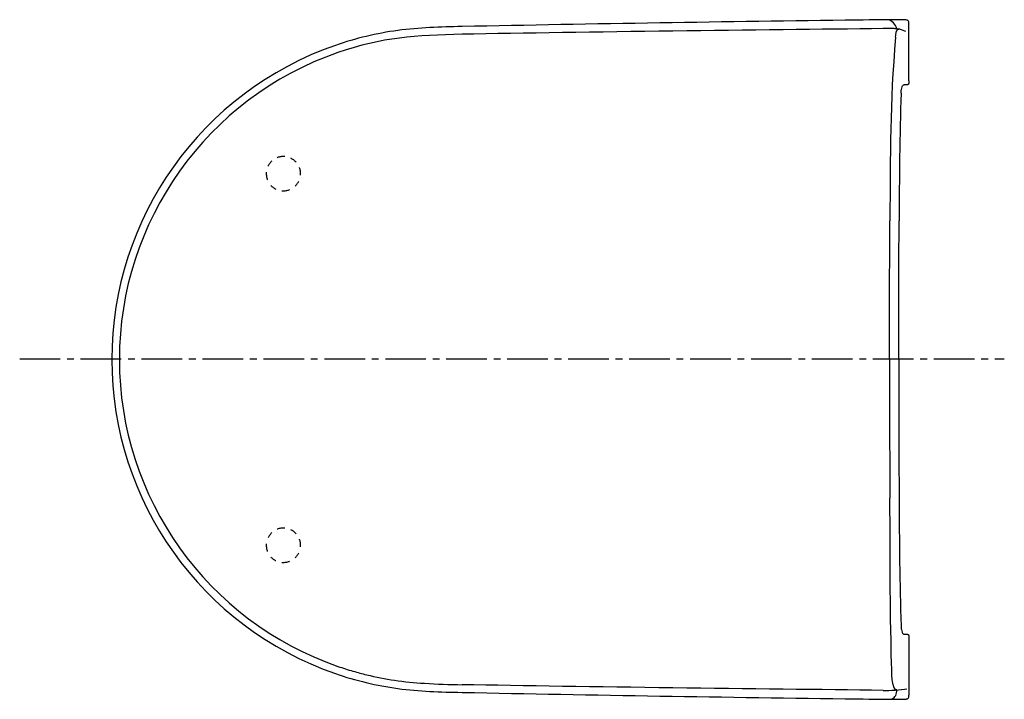
# Model space of a CAD drawing. Units: inches. Extents: x -201 to 344, y -340 to 36.
import ezdxf

# ---------------------------------------------------------------- set-up
doc = ezdxf.new("R2010")
doc.units = ezdxf.units.IN
doc.header["$MEASUREMENT"] = 0
for name, pattern in [('AI-Linetype-1', [33.750166, 22.500166, -3.75, 3.75, -3.75]), ('AI-Linetype-2', [7.055504, 3.527752, -3.527752, 0, 0]), ('AI-Linetype-3', [7.055504, 3.527752, -3.527752, 0, 0]), ('AI-Linetype-4', [7.055504, 3.527752, -3.527752, 0, 0]), ('AI-Linetype-5', [7.055504, 3.527752, -3.527752, 0, 0]), ('AI-Linetype-6', [7.055504, 3.527752, -3.527752, 0, 0]), ('AI-Linetype-7', [7.055504, 3.527752, -3.527752, 0, 0]), ('AI-Linetype-8', [7.055504, 3.527752, -3.527752, 0, 0]), ('AI-Linetype-9', [7.055504, 3.527752, -3.527752, 0, 0])]:
    doc.linetypes.add(name, pattern=pattern)

msp = doc.modelspace()

# ---------------------------------------------------------------- linework, layer by layer
at = {"color": 250, "lineweight": 25}
for points in [[(291.11, 2.53), (291.11, 34.05)], [(291.11, 2.53), (291.11, 2.35)], [(291.11, -306.16), (291.11, -306.34)], [(291.11, -306.34), (291.11, -337.86)], [(287.67, -338.33), (287.67, -338.33)], [(287.67, -340.09), (287.67, -340.09)]]:
    msp.add_lwpolyline(points, dxfattribs=at)
at = {"color": 4, "linetype": 'AI-Linetype-1', "lineweight": 25}
msp.add_lwpolyline([(-201.32, -151.5), (343.96, -151.5)], dxfattribs=at)
at = {"color": 250, "lineweight": 25}
for points in [[(262.7, 36.12), (189.67, 35.21), (116.65, 34.02), (43.64, 32.55)], [(288.99, 36.26), (280.66, 36.35), (271.02, 36.22), (262.7, 36.12)], [(284.34, 31.27), (284.41, 32.59), (282.64, 35.18), (280.17, 36.22)], [(43.72, 28.26), (18.26, 27.76), (-0.57, 26.6), (-25.07, 18.12)], [(276.95, 31.42), (209.03, 30.58), (111.64, 29.58), (43.72, 28.26)], [(283.73, 26.66), (283.9, 27.75), (284.02, 31.3), (285.61, 31.1)], [(-26.46, 22.13), (-100.59, -3.6), (-150.29, -73.44), (-150.3, -151.91)], [(283.73, 26.66), (280.58, -10.81), (280.84, -37.5), (280.61, -75.05)], [(-25.07, 18.12), (-97.52, -6.98), (-146.12, -75.23), (-146.13, -151.91)], [(290.29, 0.35), (289.72, 0.33), (289.16, 0.31), (288.59, 0.29)], [(286.82, -4.27), (285.98, -27.86), (285.8, -51.46), (285.69, -75.06)], [(280.38, -151.91), (280.38, -126.29), (280.46, -100.67), (280.61, -75.05)], [(285.51, -151.91), (285.51, -126.29), (285.57, -100.67), (285.69, -75.06)], [(-150.3, -151.91), (-150.29, -230.37), (-100.59, -300.22), (-26.46, -325.94)], [(-146.13, -151.91), (-146.12, -228.58), (-97.52, -296.83), (-25.07, -321.93)], [(280.38, -151.91), (280.38, -177.52), (280.46, -203.14), (280.61, -228.76)], [(285.51, -151.91), (285.51, -177.52), (285.57, -203.14), (285.69, -228.75)], [(285.69, -228.75), (285.8, -252.36), (285.98, -275.95), (286.82, -299.54)], [(288.59, -304.1), (289.16, -304.12), (289.72, -304.14), (290.29, -304.16)], [(276.95, -335.23), (209.03, -334.39), (111.64, -333.4), (43.72, -332.07)], [(43.64, -336.36), (116.65, -337.84), (189.67, -339.03), (262.7, -339.93)], [(276.95, -335.23), (280.56, -335.24), (286.47, -335.23), (290.05, -334.29)], [(281.57, -340.12), (283.53, -339.26), (284.65, -337.03), (284.36, -334.98)], [(262.7, -339.93), (271.02, -340.03), (279.35, -340.19), (287.67, -340.09)], [(287.67, -340.09), (288.11, -340.08), (288.55, -340.08), (288.99, -340.07)]]:
    msp.add_open_spline(points, degree=3, dxfattribs=at)
for points, knots in [([(291.11, 34.05), (291.11, 34.26), (291.11, 34.48), (291.09, 34.7), (291.08, 34.84), (291.06, 34.99), (291.03, 35.14), (290.97, 35.38), (290.86, 35.62), (290.69, 35.79), (290.52, 35.97), (290.28, 36.09), (290.03, 36.16), (289.69, 36.25), (289.34, 36.24), (288.99, 36.26)], [0, 0, 0, 0, 1, 1, 1, 2, 2, 2, 3, 3, 3, 4, 4, 4, 5, 5, 5, 5]), ([(43.64, 32.55), (31.76, 32.31), (19.93, 31.97), (8.11, 30.38), (-3.75, 28.78), (-15.16, 26.05), (-26.46, 22.13)], [0, 0, 0, 0, 1, 1, 1, 2, 2, 2, 2]), ([(289.44, 29.88), (289.07, 29.98), (286.93, 30.84), (286.55, 30.92), (286.24, 30.99), (285.92, 31.05), (285.61, 31.1), (284.92, 31.22), (284.22, 31.29), (283.52, 31.34), (282.7, 31.4), (281.88, 31.42), (281.06, 31.43), (279.69, 31.45), (278.32, 31.42), (276.95, 31.42)], [0, 0, 0, 0, 1, 1, 1, 2, 2, 2, 3, 3, 3, 4, 4, 4, 5, 5, 5, 5]), ([(286.82, -4.27), (286.84, -3.9), (286.85, -3.53), (286.88, -3.16), (286.9, -2.87), (286.93, -2.59), (286.98, -2.31), (287.05, -1.81), (287.16, -1.32), (287.35, -0.85), (287.42, -0.67), (287.5, -0.49), (287.6, -0.33), (287.68, -0.2), (287.77, -0.08), (287.89, 0.03), (287.98, 0.11), (288.09, 0.19), (288.2, 0.23), (288.33, 0.28), (288.46, 0.29), (288.59, 0.29)], [0, 0, 0, 0, 1, 1, 1, 2, 2, 2, 3, 3, 3, 4, 4, 4, 5, 5, 5, 6, 6, 6, 7, 7, 7, 7]), ([(291.11, 2.35), (291.11, 2.17), (291.11, 1.98), (291.1, 1.8), (291.09, 1.66), (291.08, 1.52), (291.06, 1.38), (291.04, 1.18), (291, 0.98), (290.92, 0.79), (290.87, 0.66), (290.79, 0.53), (290.68, 0.45), (290.57, 0.38), (290.42, 0.35), (290.29, 0.35)], [0, 0, 0, 0, 1, 1, 1, 2, 2, 2, 3, 3, 3, 4, 4, 4, 5, 5, 5, 5]), ([(284.36, -334.98), (281.48, -334.98), (281.63, -324.11), (281.57, -321.1), (280.47, -283.09), (280.84, -266.31), (280.61, -228.76)], [0, 0, 0, 0, 1, 1, 1, 2, 2, 2, 2]), ([(286.82, -299.54), (286.84, -299.91), (286.85, -300.29), (286.88, -300.65), (286.9, -300.94), (286.93, -301.22), (286.98, -301.5), (287.05, -302), (287.16, -302.49), (287.35, -302.96), (287.42, -303.14), (287.5, -303.32), (287.6, -303.48), (287.68, -303.61), (287.77, -303.73), (287.89, -303.84), (287.98, -303.92), (288.09, -304), (288.2, -304.04), (288.33, -304.09), (288.46, -304.1), (288.59, -304.1)], [0, 0, 0, 0, 1, 1, 1, 2, 2, 2, 3, 3, 3, 4, 4, 4, 5, 5, 5, 6, 6, 6, 7, 7, 7, 7]), ([(290.29, -304.16), (290.37, -304.17), (290.44, -304.17), (290.51, -304.19), (290.57, -304.21), (290.63, -304.23), (290.68, -304.26), (290.8, -304.34), (290.87, -304.47), (290.92, -304.6), (291, -304.79), (291.04, -304.99), (291.06, -305.19), (291.1, -305.51), (291.11, -305.84), (291.11, -306.16)], [0, 0, 0, 0, 1, 1, 1, 2, 2, 2, 3, 3, 3, 4, 4, 4, 5, 5, 5, 5]), ([(-26.46, -325.94), (-15.16, -329.86), (-3.75, -332.59), (8.11, -334.19), (19.93, -335.78), (31.75, -336.12), (43.64, -336.36)], [0, 0, 0, 0, 1, 1, 1, 2, 2, 2, 2]), ([(-25.07, -321.93), (-22.32, -322.88), (-19.54, -323.77), (-16.75, -324.58), (-14.23, -325.32), (-11.7, -326), (-9.16, -326.62), (-4.06, -327.85), (1.09, -328.85), (6.27, -329.62), (11.75, -330.43), (17.26, -330.97), (22.78, -331.33), (29.75, -331.78), (36.74, -331.94), (43.72, -332.07)], [0, 0, 0, 0, 1, 1, 1, 2, 2, 2, 3, 3, 3, 4, 4, 4, 5, 5, 5, 5]), ([(288.99, -340.07), (289.19, -340.07), (289.4, -340.06), (289.61, -340.04), (289.75, -340.02), (289.89, -340), (290.03, -339.97), (290.28, -339.9), (290.52, -339.78), (290.69, -339.6), (290.86, -339.43), (290.96, -339.19), (291.02, -338.95), (291.11, -338.59), (291.11, -338.23), (291.11, -337.86)], [0, 0, 0, 0, 1, 1, 1, 2, 2, 2, 3, 3, 3, 4, 4, 4, 5, 5, 5, 5])]:
    msp.add_open_spline(points, degree=3, knots=knots, dxfattribs=at)
at = {"color": 250, "linetype": 'AI-Linetype-4', "lineweight": 25}
msp.add_open_spline([(-55.28, -39.47), (-60.52, -39.47), (-64.77, -43.73), (-64.77, -48.97)], degree=3, dxfattribs=at)
at = {"color": 250, "linetype": 'AI-Linetype-5', "lineweight": 25}
msp.add_open_spline([(-45.77, -48.97), (-45.77, -43.73), (-50.03, -39.47), (-55.28, -39.47)], degree=3, dxfattribs=at)
at = {"color": 250, "linetype": 'AI-Linetype-3', "lineweight": 25}
msp.add_open_spline([(-64.77, -48.97), (-64.77, -54.22), (-60.51, -58.48), (-55.26, -58.47)], degree=3, dxfattribs=at)
at = {"color": 250, "linetype": 'AI-Linetype-2', "lineweight": 25}
msp.add_open_spline([(-55.26, -58.47), (-50.02, -58.47), (-45.77, -54.22), (-45.77, -48.97)], degree=3, dxfattribs=at)
at = {"color": 250, "linetype": 'AI-Linetype-6', "lineweight": 25}
msp.add_open_spline([(-55.26, -245.34), (-60.51, -245.33), (-64.77, -249.59), (-64.77, -254.84)], degree=3, dxfattribs=at)
at = {"color": 250, "linetype": 'AI-Linetype-7', "lineweight": 25}
msp.add_open_spline([(-45.77, -254.84), (-45.77, -249.59), (-50.02, -245.34), (-55.26, -245.34)], degree=3, dxfattribs=at)
at = {"color": 250, "linetype": 'AI-Linetype-9', "lineweight": 25}
msp.add_open_spline([(-64.77, -254.84), (-64.77, -260.08), (-60.52, -264.34), (-55.28, -264.34)], degree=3, dxfattribs=at)
at = {"color": 250, "linetype": 'AI-Linetype-8', "lineweight": 25}
msp.add_open_spline([(-55.28, -264.34), (-50.03, -264.34), (-45.77, -260.08), (-45.77, -254.84)], degree=3, dxfattribs=at)

doc.saveas('drawing.dxf')
